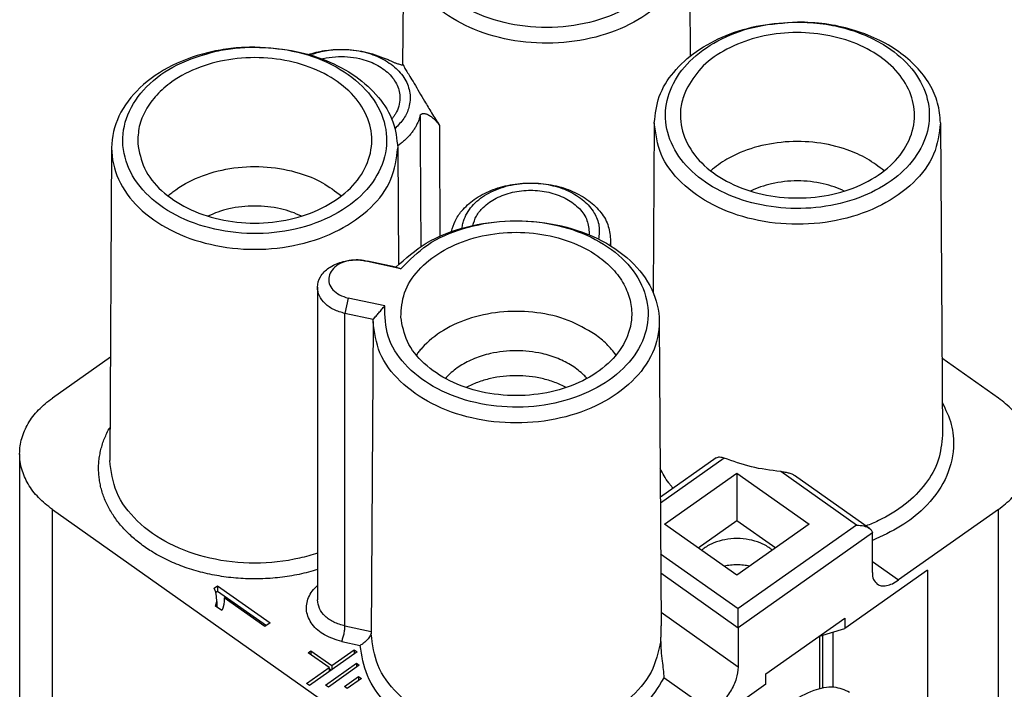
# Model space of a CAD drawing. Units: millimetres. Extents: x 137 to 242, y 1 to 149.
# Drawn here: x 222 to 236, y 131 to 140 of the extents above; entities that cross this region are included whole.
import ezdxf

# ---------------------------------------------------------------- set-up
doc = ezdxf.new("R2010")
doc.units = ezdxf.units.MM

msp = doc.modelspace()

# ---------------------------------------------------------------- linework, layer by layer
at = {"color": 7, "linetype": 'Continuous'}
for p, q in [((227.449, 141.055), (227.439, 139.393)), ((231.298, 141.055), (231.308, 139.513)), ((230.825, 138.617), (230.811, 136.326)), ((234.675, 138.617), (234.7, 134.409)), ((223.524, 138.28), (223.499, 134.072)), ((227.374, 138.28), (227.383, 136.71)), ((230.236, 137.05), (230.237, 136.959)), ((227.416, 136.652), (226.924, 136.758)), ((226.924, 136.758), (226.968, 136.754)), ((227.347, 136.672), (226.968, 136.754)), ((226.294, 136.402), (226.294, 132.194)), ((226.707, 136.257), (226.663, 136.049)), ((227.199, 136.15), (226.707, 136.257)), ((227.042, 135.967), (226.663, 136.049)), ((226.663, 131.842), (226.663, 136.049)), ((227.042, 135.942), (227.017, 131.734)), ((230.892, 135.942), (230.916, 131.843)), ((223.507, 135.463), (222.727, 134.911)), ((235.455, 134.911), (234.694, 135.449)), ((222.287, 134.161), (222.287, 128.751)), ((231.657, 134.105), (230.906, 133.574)), ((231.763, 134.103), (230.906, 133.497)), ((233.545, 133.201), (232.525, 133.922)), ((230.964, 133.213), (231.937, 133.901)), ((231.937, 133.901), (231.937, 133.264)), ((231.937, 133.901), (232.909, 133.213)), ((233.719, 133.156), (232.711, 133.868)), ((222.727, 128.001), (222.727, 133.411)), ((222.727, 133.411), (228.03, 129.661)), ((235.455, 133.411), (234.111, 132.461)), ((235.455, 128.001), (235.455, 133.411)), ((231.414, 132.895), (231.937, 133.264)), ((231.937, 133.264), (232.459, 132.895)), ((231.937, 132.526), (230.964, 133.213)), ((232.909, 133.213), (231.937, 132.526)), ((233.545, 133.201), (231.954, 132.076)), ((233.758, 133.094), (231.954, 131.819)), ((233.758, 132.564), (233.758, 133.094)), ((230.91, 132.814), (231.954, 132.076)), ((234.5, 132.594), (233.386, 131.807)), ((233.758, 132.711), (234.111, 132.461)), ((234.5, 132.594), (234.5, 127.326)), ((230.912, 132.557), (231.954, 131.819)), ((224.904, 132.35), (224.95, 132.383)), ((224.928, 132.299), (224.904, 132.35)), ((224.95, 132.383), (225.657, 131.883)), ((224.95, 132.383), (224.95, 132.312)), ((224.928, 132.297), (224.95, 132.312)), ((224.937, 132.237), (224.928, 132.299)), ((224.94, 132.171), (224.937, 132.237)), ((224.95, 132.312), (225.607, 131.848)), ((225.038, 132.221), (225.037, 132.177)), ((225.587, 131.833), (225.038, 132.221)), ((224.922, 132.108), (224.94, 132.171)), ((225.005, 132.049), (224.922, 132.108)), ((224.939, 132.096), (224.94, 132.1)), ((224.94, 132.171), (224.94, 132.1)), ((225.02, 132.084), (225.005, 132.049)), ((225.032, 132.13), (225.02, 132.084)), ((225.037, 132.177), (225.032, 132.13)), ((231.954, 131.819), (231.954, 132.076)), ((231.954, 131.289), (230.915, 132.024)), ((232.326, 131.198), (233.386, 131.948)), ((233.386, 131.948), (233.386, 131.807)), ((225.657, 131.883), (225.587, 131.833)), ((226.663, 131.842), (227.017, 131.766)), ((231.954, 131.819), (231.954, 131.289)), ((233.045, 131.707), (233.386, 131.807)), ((233.05, 131), (233.05, 131.708)), ((233.086, 131.719), (233.086, 131.008)), ((233.227, 131.76), (233.227, 131.022)), ((226.619, 131.635), (226.868, 131.581)), ((226.166, 131.481), (226.204, 131.508)), ((226.449, 131.281), (226.166, 131.481)), ((226.828, 131.495), (226.185, 131.04)), ((226.204, 131.508), (226.204, 131.454)), ((226.204, 131.508), (226.487, 131.308)), ((226.487, 131.308), (226.789, 131.522)), ((226.789, 131.522), (226.789, 131.467)), ((226.789, 131.522), (226.828, 131.495)), ((226.146, 131.067), (226.449, 131.281)), ((226.401, 131.047), (226.818, 131.342)), ((226.856, 131.315), (226.44, 131.02)), ((226.449, 131.281), (226.449, 131.227)), ((226.487, 131.308), (226.487, 131.254)), ((226.818, 131.342), (226.818, 131.287)), ((226.818, 131.342), (226.856, 131.315)), ((226.476, 131.246), (226.449, 131.265)), ((226.656, 131.027), (226.846, 131.162)), ((226.884, 131.135), (226.694, 131)), ((226.846, 131.162), (226.884, 131.135)), ((226.846, 131.162), (226.846, 131.107)), ((231.601, 130.686), (230.954, 131.143)), ((232.326, 131.057), (232.326, 131.198)), ((226.185, 131.04), (226.146, 131.067)), ((226.44, 131.02), (226.401, 131.047)), ((226.694, 131), (226.656, 131.027)), ((232.326, 131.057), (231.106, 130.194))]:
    msp.add_line(p, q, dxfattribs=at)
msp.add_arc((227.439, 139.397), 0.0053, 0.8419, 22.3671, dxfattribs=at)
for points, knots in [([(229.373, 142.41), (229.211, 142.401), (228.892, 142.383), (228.445, 142.242), (228.064, 142.026), (227.777, 141.74), (227.609, 141.403), (227.58, 141.016), (227.734, 140.615), (228.072, 140.269), (228.539, 140.022), (229.09, 139.894), (229.668, 139.895), (230.217, 140.025), (230.683, 140.274), (231.018, 140.623), (231.177, 141.046), (231.121, 141.487), (230.866, 141.876), (230.459, 142.175), (229.945, 142.372), (229.567, 142.397), (229.373, 142.41)], [0, 0, 0, 0, 0.486626, 0.955331, 1.391837, 1.78939, 2.152553, 2.498741, 2.924186, 3.395336, 3.921735, 4.490192, 5.073927, 5.641812, 6.167231, 6.637348, 7.062195, 7.476414, 7.921397, 8.42006, 8.96981, 9.549586, 9.549586, 9.549586, 9.549586]), ([(231.298, 141.055), (231.281, 140.914), (231.244, 140.621), (230.957, 140.241), (230.547, 139.943), (230.032, 139.748), (229.461, 139.668), (228.882, 139.711), (228.345, 139.873), (227.901, 140.143), (227.568, 140.499), (227.492, 140.791), (227.456, 140.93)], [0, 0, 0, 0, 0.419228, 0.872142, 1.375801, 1.926953, 2.507689, 3.092482, 3.654837, 4.173842, 4.641127, 5.0674, 5.0674, 5.0674, 5.0674]), ([(230.825, 138.617), (230.839, 138.737), (230.868, 138.984), (231.08, 139.317), (231.391, 139.598), (231.793, 139.809), (232.256, 139.947), (232.583, 139.964), (232.75, 139.973)], [0, 0, 0, 0, 0.357578, 0.737406, 1.152662, 1.605275, 2.087863, 2.586924, 2.586924, 2.586924, 2.586924]), ([(232.75, 139.973), (232.571, 139.962), (232.22, 139.94), (231.735, 139.77), (231.338, 139.51), (231.064, 139.17), (230.947, 138.776), (231.013, 138.373), (231.246, 138.015), (231.611, 137.73), (232.075, 137.536), (232.596, 137.448), (233.131, 137.472), (233.633, 137.607), (234.059, 137.842), (234.372, 138.161), (234.537, 138.543), (234.524, 138.949), (234.336, 139.324), (234.049, 139.591), (233.735, 139.771), (233.427, 139.886), (233.095, 139.959), (232.866, 139.968), (232.75, 139.973)], [0, 0, 0, 0, 0.536904, 1.049853, 1.520926, 1.944667, 2.333731, 2.717851, 3.129523, 3.586921, 4.089313, 4.621669, 5.161129, 5.68313, 6.167394, 6.604234, 7.000767, 7.382723, 7.78383, 8.227458, 8.538445, 8.866506, 9.207058, 9.554182, 9.554182, 9.554182, 9.554182]), ([(234.675, 138.617), (234.667, 138.706), (234.651, 138.888), (234.533, 139.146), (234.353, 139.381), (234.11, 139.587), (233.818, 139.755), (233.485, 139.878), (233.124, 139.958), (232.876, 139.968), (232.75, 139.973)], [0, 0, 0, 0, 0.266784, 0.543342, 0.836926, 1.151302, 1.48857, 1.844355, 2.213685, 2.590144, 2.590144, 2.590144, 2.590144]), ([(231.252, 139.062), (231.313, 139.162), (231.44, 139.372), (231.759, 139.6), (232.143, 139.762), (232.577, 139.839), (233.024, 139.829), (233.449, 139.732), (233.821, 139.554), (234.111, 139.308), (234.294, 139.006), (234.348, 138.665), (234.249, 138.321), (234.006, 138.017), (233.653, 137.784), (233.222, 137.637), (232.75, 137.587), (232.278, 137.637), (231.847, 137.784), (231.494, 138.017), (231.25, 138.321), (231.165, 138.624), (231.181, 138.875), (231.228, 138.999), (231.252, 139.062)], [0, 0, 0, 0, 0.347604, 0.731625, 1.1505, 1.593036, 2.042604, 2.481088, 2.892738, 3.268184, 3.6086, 3.928342, 4.274594, 4.651532, 5.070769, 5.527545, 6.005827, 6.484108, 6.940885, 7.360122, 7.73706, 8.083311, 8.279133, 8.479566, 8.479566, 8.479566, 8.479566]), ([(225.449, 139.635), (225.354, 139.632), (225.165, 139.627), (224.788, 139.564), (224.344, 139.416), (223.899, 139.119), (223.6, 138.731), (223.49, 138.281), (223.593, 137.832), (223.883, 137.444), (224.319, 137.145), (224.857, 136.956), (225.449, 136.891), (226.041, 136.956), (226.58, 137.145), (227.012, 137.444), (227.315, 137.832), (227.355, 138.135), (227.374, 138.28)], [0, 0, 0, 0, 0.284926, 0.566748, 1.145133, 1.67436, 2.148415, 2.584365, 3.016315, 3.484797, 4.007398, 4.579144, 5.179288, 5.779433, 6.351178, 6.873779, 7.342262, 7.774212, 7.774212, 7.774212, 7.774212]), ([(224.93, 139.58), (224.75, 139.529), (224.407, 139.43), (223.987, 139.131), (223.715, 138.747), (223.642, 138.304), (223.787, 137.874), (224.115, 137.518), (224.577, 137.261), (225.127, 137.123), (225.709, 137.116), (226.265, 137.24), (226.739, 137.485), (227.083, 137.832), (227.251, 138.255), (227.201, 138.701), (226.949, 139.094), (226.541, 139.398), (226.024, 139.592), (225.556, 139.644), (225.187, 139.627), (225.015, 139.596), (224.93, 139.58)], [0, 0, 0, 0, 0.557542, 1.064703, 1.51672, 1.934726, 2.360233, 2.829915, 3.355755, 3.925786, 4.513355, 5.086729, 5.618256, 6.093908, 6.522767, 6.939414, 7.386259, 7.887286, 8.440255, 9.023832, 9.286556, 9.546417, 9.546417, 9.546417, 9.546417]), ([(225.449, 139.635), (225.616, 139.626), (225.943, 139.609), (226.406, 139.472), (226.808, 139.26), (227.119, 138.98), (227.331, 138.646), (227.36, 138.399), (227.374, 138.28)], [0, 0, 0, 0, 0.499061, 0.981649, 1.434262, 1.849518, 2.229346, 2.586924, 2.586924, 2.586924, 2.586924]), ([(223.875, 138.338), (223.878, 138.415), (223.883, 138.571), (223.977, 138.796), (224.128, 139.001), (224.37, 139.208), (224.717, 139.384), (225.158, 139.491), (225.624, 139.503), (226.075, 139.42), (226.475, 139.247), (226.789, 138.997), (226.99, 138.685), (227.048, 138.333), (226.948, 137.983), (226.705, 137.68), (226.352, 137.447), (225.921, 137.3), (225.449, 137.249), (224.977, 137.3), (224.545, 137.447), (224.195, 137.68), (223.942, 137.983), (223.897, 138.223), (223.875, 138.338)], [0, 0, 0, 0, 0.2292, 0.46597, 0.71762, 0.988029, 1.41414, 1.870662, 2.340002, 2.801574, 3.23658, 3.632944, 3.990484, 4.324544, 4.670796, 5.047733, 5.46697, 5.923747, 6.402029, 6.88031, 7.337087, 7.756324, 8.133262, 8.479513, 8.479513, 8.479513, 8.479513]), ([(226.169, 139.536), (226.241, 139.556), (226.387, 139.597), (226.539, 139.602), (226.616, 139.605)], [0, 0, 0, 0, 0.2239498, 0.4536183, 0.4536183, 0.4536183, 0.4536183]), ([(226.188, 139.531), (226.256, 139.552), (226.396, 139.595), (226.632, 139.612), (226.882, 139.587), (227.128, 139.507), (227.332, 139.38), (227.478, 139.214), (227.55, 139.019), (227.536, 138.83), (227.459, 138.665), (227.378, 138.583), (227.337, 138.541)], [0, 0, 0, 0, 0.214432, 0.436211, 0.706198, 0.964946, 1.203839, 1.419665, 1.617195, 1.809371, 1.973995, 2.151232, 2.151232, 2.151232, 2.151232]), ([(226.352, 139.476), (226.356, 139.477), (226.362, 139.478), (226.422, 139.492), (226.534, 139.509), (226.698, 139.509), (226.846, 139.487), (226.974, 139.45), (227.079, 139.404), (227.173, 139.348), (227.254, 139.281), (227.32, 139.206), (227.367, 139.124), (227.398, 139.038), (227.401, 138.979), (227.403, 138.949)], [0, 0, 0, 0, 0.010014, 0.020058, 0.183544, 0.347941, 0.511427, 0.630987, 0.745673, 0.855305, 0.959979, 1.058998, 1.152393, 1.241992, 1.330078, 1.330078, 1.330078, 1.330078]), ([(226.616, 139.605), (226.721, 139.6), (226.927, 139.59), (227.118, 139.514), (227.212, 139.477)], [0, 0, 0, 0, 0.3133499, 0.6136911, 0.6136911, 0.6136911, 0.6136911]), ([(227.444, 139.397), (227.443, 139.396), (227.438, 139.391), (227.421, 139.395), (227.401, 139.399), (227.372, 139.409), (227.34, 139.421), (227.309, 139.434), (227.281, 139.446), (227.258, 139.456), (227.235, 139.467), (227.219, 139.474), (227.212, 139.477)], [0, 0, 0, 0, 0.0064096, 0.0202498, 0.0467615, 0.0709687, 0.1097623, 0.1501856, 0.171729, 0.1994317, 0.2259754, 0.2497223, 0.2497223, 0.2497223, 0.2497223]), ([(227.444, 139.399), (227.444, 139.399), (227.444, 139.398), (227.444, 139.396), (227.444, 139.396)], [0, 0, 0, 0, 0.001779482, 0.003558058, 0.003558058, 0.003558058, 0.003558058]), ([(227.444, 139.399), (227.45, 139.387), (227.465, 139.355), (227.499, 139.303), (227.542, 139.231), (227.598, 139.139), (227.664, 139.028), (227.742, 138.895), (227.831, 138.745), (227.898, 138.637), (227.933, 138.582)], [0, 0, 0, 0, 0.0425912, 0.106455, 0.1845395, 0.2933458, 0.4299019, 0.5725673, 0.7558322, 0.9531538, 0.9531538, 0.9531538, 0.9531538]), ([(227.403, 138.949), (227.4, 138.913), (227.394, 138.838), (227.356, 138.757), (227.32, 138.7), (227.302, 138.678), (227.292, 138.666)], [0, 0, 0, 0, 0.1092395, 0.2224749, 0.2655686, 0.3096028, 0.3096028, 0.3096028, 0.3096028]), ([(227.673, 138.707), (227.669, 138.692), (227.66, 138.662), (227.642, 138.618), (227.621, 138.574), (227.596, 138.532), (227.568, 138.491), (227.536, 138.451), (227.501, 138.413), (227.462, 138.376), (227.421, 138.34), (227.391, 138.318), (227.375, 138.307), (227.374, 138.306), (227.374, 138.306)], [0, 0, 0, 0, 0.0471179, 0.0946933, 0.1428951, 0.1918733, 0.2417602, 0.2926716, 0.3447082, 0.3979576, 0.4524956, 0.5083886, 0.5098542, 0.5113204, 0.5113204, 0.5113204, 0.5113204]), ([(227.673, 138.707), (227.673, 138.708), (227.673, 138.708), (227.674, 138.712), (227.677, 138.718), (227.681, 138.726), (227.686, 138.731), (227.692, 138.735), (227.7, 138.739), (227.71, 138.742), (227.721, 138.742), (227.733, 138.741), (227.745, 138.738), (227.757, 138.735), (227.768, 138.731), (227.777, 138.726), (227.785, 138.722), (227.792, 138.718), (227.799, 138.714), (227.806, 138.71), (227.816, 138.703), (227.827, 138.695), (227.839, 138.686), (227.853, 138.674), (227.867, 138.661), (227.882, 138.647), (227.895, 138.633), (227.906, 138.619), (227.915, 138.607), (227.923, 138.597), (227.929, 138.589), (227.932, 138.584), (227.933, 138.582)], [0, 0, 0, 0, 0.0010357, 0.0020546, 0.0120116, 0.0203424, 0.0273573, 0.0331864, 0.0427953, 0.0529933, 0.0641275, 0.0764267, 0.0888747, 0.1011773, 0.1129507, 0.1237561, 0.1331194, 0.1405434, 0.1469717, 0.1559372, 0.1672968, 0.1809182, 0.1966816, 0.2144811, 0.2342254, 0.2554629, 0.2748823, 0.2923189, 0.3075902, 0.3204979, 0.3308303, 0.3383643, 0.3383643, 0.3383643, 0.3383643]), ([(227.673, 138.707), (227.675, 138.462), (227.677, 137.972), (227.681, 137.434), (227.683, 137.094), (227.683, 136.999), (227.684, 136.951)], [0, 0, 0, 0, 0.735341, 1.470601, 1.613552, 1.7565, 1.7565, 1.7565, 1.7565]), ([(227.933, 138.582), (227.934, 138.366), (227.936, 137.935), (227.939, 137.47), (227.94, 137.188), (227.94, 137.121), (227.941, 137.088)], [0, 0, 0, 0, 0.64697, 1.293868, 1.39369, 1.493511, 1.493511, 1.493511, 1.493511]), ([(234.675, 138.617), (234.656, 138.472), (234.616, 138.17), (234.312, 137.781), (233.881, 137.482), (233.342, 137.293), (232.75, 137.228), (232.158, 137.293), (231.619, 137.482), (231.187, 137.781), (230.884, 138.17), (230.844, 138.472), (230.825, 138.617)], [0, 0, 0, 0, 0.43195, 0.900432, 1.423033, 1.994779, 2.594923, 3.195068, 3.766814, 4.289414, 4.757897, 5.189847, 5.189847, 5.189847, 5.189847]), ([(233.917, 137.97), (233.843, 138.026), (233.691, 138.143), (233.384, 138.276), (233.011, 138.363), (232.585, 138.372), (232.173, 138.298), (231.875, 138.174), (231.686, 138.055), (231.617, 137.998), (231.583, 137.97)], [0, 0, 0, 0, 0.277799, 0.575343, 0.992947, 1.421106, 1.84257, 2.241498, 2.37899, 2.511175, 2.511175, 2.511175, 2.511175]), ([(224.282, 137.632), (224.299, 137.647), (224.333, 137.676), (224.478, 137.783), (224.752, 137.923), (225.172, 138.024), (225.616, 138.036), (226.019, 137.96), (226.36, 137.826), (226.533, 137.695), (226.616, 137.632)], [0, 0, 0, 0, 0.067007, 0.135385, 0.541205, 0.975988, 1.422978, 1.862571, 2.198467, 2.510405, 2.510405, 2.510405, 2.510405]), ([(228.097, 137.151), (228.111, 137.199), (228.139, 137.3), (228.242, 137.451), (228.403, 137.596), (228.628, 137.715), (228.886, 137.789), (229.161, 137.814), (229.437, 137.789), (229.695, 137.715), (229.919, 137.596), (230.093, 137.44), (230.212, 137.254), (230.228, 137.116), (230.236, 137.05)], [0, 0, 0, 0, 0.151095, 0.311015, 0.54273, 0.795252, 1.06446, 1.342837, 1.621214, 1.890423, 2.142945, 2.37466, 2.586616, 2.786115, 2.786115, 2.786115, 2.786115]), ([(228.239, 137.196), (228.241, 137.217), (228.247, 137.26), (228.283, 137.374), (228.388, 137.532), (228.6, 137.685), (228.866, 137.783), (229.152, 137.815), (229.428, 137.787), (229.673, 137.707), (229.878, 137.58), (230.02, 137.417), (230.095, 137.232), (230.082, 137.109), (230.075, 137.049)], [0, 0, 0, 0, 0.063186, 0.127694, 0.35822, 0.616342, 0.900464, 1.199815, 1.469801, 1.72855, 1.967443, 2.183268, 2.367943, 2.546783, 2.546783, 2.546783, 2.546783]), ([(233.38, 137.697), (233.335, 137.717), (233.244, 137.757), (233.035, 137.815), (232.75, 137.847), (232.465, 137.815), (232.256, 137.757), (232.164, 137.717), (232.119, 137.697)], [0, 0, 0, 0, 0.147119, 0.299728, 0.649546, 0.999363, 1.151972, 1.299092, 1.299092, 1.299092, 1.299092]), ([(228.382, 137.233), (228.396, 137.277), (228.425, 137.368), (228.534, 137.499), (228.699, 137.613), (228.919, 137.69), (229.161, 137.717), (229.403, 137.69), (229.624, 137.613), (229.8, 137.491), (229.925, 137.332), (229.941, 137.209), (229.949, 137.149)], [0, 0, 0, 0, 0.137039, 0.284949, 0.498663, 0.732457, 0.977852, 1.223247, 1.457041, 1.670755, 1.862348, 2.038987, 2.038987, 2.038987, 2.038987]), ([(226.08, 137.359), (226.035, 137.379), (225.943, 137.419), (225.734, 137.477), (225.449, 137.509), (225.164, 137.477), (224.955, 137.419), (224.864, 137.379), (224.819, 137.359)], [0, 0, 0, 0, 0.147119, 0.299728, 0.649546, 0.999363, 1.151972, 1.299092, 1.299092, 1.299092, 1.299092]), ([(227.347, 136.672), (227.478, 136.788), (227.754, 137.034), (228.299, 137.235), (228.895, 137.32), (229.501, 137.268), (230.056, 137.087), (230.509, 136.79), (230.815, 136.398), (230.927, 135.945), (230.823, 135.495), (230.533, 135.106), (230.097, 134.807), (229.559, 134.618), (228.967, 134.553), (228.375, 134.618), (227.836, 134.807), (227.404, 135.106), (227.101, 135.495), (227.061, 135.797), (227.042, 135.942)], [0, 0, 0, 0, 0.52287, 1.09879, 1.707775, 2.320427, 2.906377, 3.442646, 3.9225, 4.363145, 4.795095, 5.263577, 5.786178, 6.357924, 6.958068, 7.558213, 8.129958, 8.652559, 9.121042, 9.552992, 9.552992, 9.552992, 9.552992]), ([(227.416, 136.652), (227.529, 136.766), (227.768, 137.008), (228.263, 137.215), (228.814, 137.315), (229.384, 137.284), (229.912, 137.13), (230.349, 136.864), (230.651, 136.505), (230.774, 136.082), (230.688, 135.651), (230.414, 135.279), (229.998, 134.995), (229.482, 134.819), (228.917, 134.767), (228.356, 134.841), (227.854, 135.037), (227.463, 135.338), (227.207, 135.725), (227.202, 136.012), (227.199, 136.15)], [0, 0, 0, 0, 0.478878, 1.009944, 1.576425, 2.150895, 2.703748, 3.211456, 3.665313, 4.079442, 4.489853, 4.934875, 5.433075, 5.979311, 6.552036, 7.122113, 7.661126, 8.149759, 8.586642, 8.994638, 8.994638, 8.994638, 8.994638]), ([(227.414, 136.001), (227.435, 135.888), (227.48, 135.651), (227.729, 135.352), (228.075, 135.121), (228.501, 134.976), (228.967, 134.927), (229.433, 134.976), (229.858, 135.121), (230.207, 135.352), (230.447, 135.651), (230.535, 135.962), (230.509, 136.232), (230.421, 136.453), (230.27, 136.656), (230.032, 136.86), (229.689, 137.034), (229.254, 137.139), (228.794, 137.151), (228.349, 137.069), (227.954, 136.898), (227.647, 136.651), (227.439, 136.343), (227.422, 136.112), (227.414, 136.001)], [0, 0, 0, 0, 0.341717, 0.713719, 1.127466, 1.578261, 2.050279, 2.522298, 2.973093, 3.38684, 3.758841, 4.100559, 4.326757, 4.560427, 4.808781, 5.075649, 5.49618, 5.946724, 6.409918, 6.865445, 7.294755, 7.685928, 8.038786, 8.368472, 8.368472, 8.368472, 8.368472]), ([(229.949, 137.149), (229.949, 137.142), (229.948, 137.129), (229.947, 137.115), (229.947, 137.108)], [0, 0, 0, 0, 0.02056569, 0.04113172, 0.04113172, 0.04113172, 0.04113172]), ([(230.236, 137.05), (230.236, 137.035), (230.236, 137.006), (230.232, 136.978), (230.23, 136.964)], [0, 0, 0, 0, 0.04319208, 0.08642151, 0.08642151, 0.08642151, 0.08642151]), ([(226.663, 136.049), (226.612, 136.064), (226.515, 136.091), (226.395, 136.174), (226.314, 136.279), (226.282, 136.411), (226.326, 136.555), (226.447, 136.675), (226.618, 136.752), (226.774, 136.773), (226.892, 136.768), (226.942, 136.758), (226.968, 136.754)], [0, 0, 0, 0, 0.156996, 0.300591, 0.429169, 0.547449, 0.693866, 0.858262, 1.045157, 1.246447, 1.323543, 1.399799, 1.399799, 1.399799, 1.399799]), ([(226.924, 136.758), (226.906, 136.762), (226.87, 136.768), (226.79, 136.772), (226.687, 136.76), (226.574, 136.714), (226.488, 136.642), (226.441, 136.55), (226.445, 136.449), (226.5, 136.36), (226.591, 136.291), (226.667, 136.269), (226.707, 136.257)], [0, 0, 0, 0, 0.0542959, 0.1091898, 0.2393516, 0.3617704, 0.4714199, 0.5688321, 0.661639, 0.7607338, 0.8726452, 0.9968014, 0.9968014, 0.9968014, 0.9968014]), ([(227.347, 136.672), (227.353, 136.67), (227.364, 136.667), (227.381, 136.662), (227.398, 136.657), (227.41, 136.654), (227.416, 136.652)], [0, 0, 0, 0, 0.01743049, 0.03507963, 0.05335645, 0.07177585, 0.07177585, 0.07177585, 0.07177585]), ([(227.042, 135.967), (227.055, 135.983), (227.081, 136.014), (227.12, 136.06), (227.159, 136.105), (227.186, 136.135), (227.199, 136.15)], [0, 0, 0, 0, 0.0606613, 0.1205334, 0.180996, 0.2410131, 0.2410131, 0.2410131, 0.2410131]), ([(230.028, 135.767), (229.91, 135.836), (229.667, 135.979), (229.243, 136.074), (228.8, 136.087), (228.37, 136.007), (227.99, 135.843), (227.765, 135.663), (227.658, 135.537), (227.635, 135.505), (227.624, 135.489)], [0, 0, 0, 0, 0.405819, 0.840602, 1.287593, 1.727186, 2.141477, 2.518966, 2.578346, 2.636535, 2.636535, 2.636535, 2.636535]), ([(227.042, 135.942), (227.042, 135.946), (227.042, 135.955), (227.042, 135.963), (227.042, 135.967)], [0, 0, 0, 0, 0.01259596, 0.02519349, 0.02519349, 0.02519349, 0.02519349]), ([(230.31, 135.489), (230.27, 135.54), (230.188, 135.645), (230.082, 135.726), (230.028, 135.767)], [0, 0, 0, 0, 0.1930121, 0.3977038, 0.3977038, 0.3977038, 0.3977038]), ([(229.92, 135.174), (229.913, 135.182), (229.899, 135.198), (229.837, 135.26), (229.719, 135.351), (229.528, 135.448), (229.276, 135.527), (228.967, 135.56), (228.658, 135.527), (228.406, 135.448), (228.215, 135.351), (228.096, 135.26), (228.035, 135.198), (228.021, 135.182), (228.014, 135.174)], [0, 0, 0, 0, 0.031045, 0.062544, 0.263014, 0.476163, 0.701809, 1.051626, 1.401444, 1.62709, 1.840238, 2.040708, 2.072208, 2.103252, 2.103252, 2.103252, 2.103252]), ([(229.642, 135.052), (229.591, 135.077), (229.485, 135.127), (229.26, 135.192), (228.967, 135.225), (228.674, 135.192), (228.449, 135.127), (228.343, 135.077), (228.292, 135.052)], [0, 0, 0, 0, 0.170986, 0.349606, 0.699424, 1.049241, 1.227862, 1.398848, 1.398848, 1.398848, 1.398848]), ([(222.727, 133.411), (222.662, 133.462), (222.537, 133.56), (222.396, 133.746), (222.307, 133.948), (222.277, 134.161), (222.307, 134.373), (222.396, 134.575), (222.537, 134.761), (222.662, 134.86), (222.727, 134.911)], [0, 0, 0, 0, 0.246237, 0.476107, 0.692616, 0.901538, 1.11046, 1.326969, 1.556839, 1.803075, 1.803075, 1.803075, 1.803075]), ([(234.697, 134.854), (234.744, 134.756), (234.836, 134.564), (234.868, 134.199), (234.758, 133.79), (234.484, 133.434), (234.139, 133.165), (233.887, 133.053), (233.758, 132.995)], [0, 0, 0, 0, 0.32232, 0.635175, 1.078347, 1.558292, 1.955879, 2.380678, 2.380678, 2.380678, 2.380678]), ([(235.455, 133.411), (235.519, 133.462), (235.644, 133.56), (235.785, 133.746), (235.874, 133.948), (235.904, 134.161), (235.874, 134.373), (235.785, 134.575), (235.644, 134.761), (235.519, 134.86), (235.455, 134.911)], [0, 0, 0, 0, 0.246237, 0.476107, 0.692616, 0.901538, 1.11046, 1.326969, 1.556839, 1.803075, 1.803075, 1.803075, 1.803075]), ([(226.294, 132.601), (226.254, 132.589), (226.172, 132.565), (226.046, 132.536), (225.918, 132.512), (225.789, 132.494), (225.658, 132.482), (225.526, 132.476), (225.393, 132.475), (225.261, 132.481), (225.13, 132.492), (225.002, 132.509), (224.876, 132.531), (224.752, 132.559), (224.631, 132.592), (224.513, 132.63), (224.399, 132.674), (224.288, 132.722), (224.181, 132.776), (224.085, 132.83), (223.999, 132.886), (223.922, 132.94), (223.849, 132.998), (223.781, 133.057), (223.718, 133.119), (223.659, 133.183), (223.604, 133.25), (223.555, 133.318), (223.511, 133.388), (223.471, 133.459), (223.437, 133.533), (223.408, 133.607), (223.385, 133.683), (223.368, 133.759), (223.356, 133.835), (223.349, 133.912), (223.348, 133.989), (223.353, 134.065), (223.364, 134.141), (223.38, 134.217), (223.401, 134.293), (223.428, 134.367), (223.461, 134.441), (223.486, 134.489), (223.501, 134.514), (223.501, 134.516), (223.502, 134.516)], [0, 0, 0, 0, 0.127685, 0.256498, 0.386332, 0.517071, 0.648592, 0.780769, 0.913477, 1.046597, 1.177144, 1.306571, 1.434781, 1.561675, 1.687161, 1.81115, 1.933565, 2.054343, 2.173438, 2.290827, 2.386954, 2.481138, 2.573437, 2.663916, 2.752652, 2.839733, 2.925258, 3.009345, 3.092128, 3.173758, 3.254407, 3.334268, 3.413228, 3.4912, 3.568437, 3.645192, 3.72172, 3.798272, 3.8751, 3.952449, 4.03056, 4.109665, 4.18999, 4.271753, 4.274163, 4.276574, 4.276574, 4.276574, 4.276574]), ([(234.7, 134.409), (234.689, 134.296), (234.666, 134.062), (234.48, 133.739), (234.201, 133.462), (233.941, 133.305), (233.757, 133.222), (233.7, 133.2), (233.672, 133.189)], [0, 0, 0, 0, 0.340038, 0.698491, 1.087605, 1.510652, 1.601318, 1.692928, 1.692928, 1.692928, 1.692928]), ([(226.294, 132.824), (226.255, 132.811), (226.175, 132.785), (225.898, 132.715), (225.449, 132.665), (224.85, 132.731), (224.303, 132.922), (223.866, 133.225), (223.559, 133.619), (223.518, 133.925), (223.499, 134.072)], [0, 0, 0, 0, 0.124344, 0.250762, 0.858701, 1.466639, 2.04581, 2.575198, 3.049764, 3.487324, 3.487324, 3.487324, 3.487324]), ([(231.657, 134.105), (231.665, 134.11), (231.68, 134.117), (231.706, 134.118), (231.734, 134.114), (231.753, 134.107), (231.763, 134.103)], [0, 0, 0, 0, 0.0269935, 0.0482917, 0.0777489, 0.1102558, 0.1102558, 0.1102558, 0.1102558]), ([(232.525, 133.922), (232.392, 133.938), (232.131, 133.969), (231.885, 134.059), (231.763, 134.103)], [0, 0, 0, 0, 0.3990104, 0.7850723, 0.7850723, 0.7850723, 0.7850723]), ([(231.077, 133.695), (231.067, 133.707), (231.047, 133.732), (231.005, 133.787), (230.954, 133.862), (230.92, 133.927), (230.904, 133.96)], [0, 0, 0, 0, 0.0477847, 0.0951403, 0.2076365, 0.3171917, 0.3171917, 0.3171917, 0.3171917]), ([(232.525, 133.922), (232.539, 133.921), (232.573, 133.917), (232.623, 133.907), (232.671, 133.892), (232.699, 133.876), (232.711, 133.868)], [0, 0, 0, 0, 0.0437764, 0.1005777, 0.1521197, 0.1956972, 0.1956972, 0.1956972, 0.1956972]), ([(230.913, 133.579), (230.911, 133.58), (230.909, 133.583), (230.907, 133.586), (230.906, 133.588)], [0, 0, 0, 0, 0.00547614, 0.01094671, 0.01094671, 0.01094671, 0.01094671]), ([(233.545, 133.201), (233.578, 133.198), (233.639, 133.195), (233.708, 133.167), (233.75, 133.131), (233.755, 133.106), (233.758, 133.094)], [0, 0, 0, 0, 0.0982364, 0.1807888, 0.2218508, 0.255489, 0.255489, 0.255489, 0.255489]), ([(232.413, 132.863), (232.408, 132.867), (232.396, 132.876), (232.345, 132.914), (232.248, 132.966), (232.098, 133.009), (231.937, 133.024), (231.776, 133.009), (231.625, 132.966), (231.529, 132.914), (231.477, 132.876), (231.466, 132.867), (231.46, 132.863)], [0, 0, 0, 0, 0.021655, 0.043695, 0.191385, 0.34759, 0.510495, 0.673401, 0.829605, 0.977295, 0.999336, 1.02099, 1.02099, 1.02099, 1.02099]), ([(232.11, 132.648), (232.081, 132.653), (232.024, 132.663), (231.937, 132.666), (231.849, 132.663), (231.792, 132.653), (231.764, 132.648)], [0, 0, 0, 0, 0.0861734, 0.1739606, 0.2617477, 0.3479211, 0.3479211, 0.3479211, 0.3479211]), ([(233.758, 132.564), (233.759, 132.531), (233.762, 132.47), (233.804, 132.426), (233.822, 132.406)], [0, 0, 0, 0, 0.0967841, 0.17607, 0.17607, 0.17607, 0.17607]), ([(233.822, 132.406), (233.841, 132.397), (233.88, 132.377), (233.954, 132.383), (234.033, 132.41), (234.084, 132.443), (234.111, 132.461)], [0, 0, 0, 0, 0.0608203, 0.13051, 0.2136522, 0.3106406, 0.3106406, 0.3106406, 0.3106406]), ([(226.619, 131.635), (226.54, 131.658), (226.39, 131.703), (226.216, 131.849), (226.129, 132.038), (226.155, 132.203), (226.221, 132.316), (226.269, 132.363), (226.294, 132.387)], [0, 0, 0, 0, 0.246664, 0.465694, 0.65832, 0.844339, 0.94248, 1.046219, 1.046219, 1.046219, 1.046219]), ([(226.663, 131.842), (226.612, 131.856), (226.515, 131.884), (226.396, 131.966), (226.311, 132.072), (226.3, 132.155), (226.294, 132.194)], [0, 0, 0, 0, 0.1569964, 0.3005907, 0.4291686, 0.5474487, 0.5474487, 0.5474487, 0.5474487]), ([(226.619, 131.635), (226.625, 131.65), (226.638, 131.684), (226.651, 131.737), (226.66, 131.791), (226.662, 131.826), (226.663, 131.842)], [0, 0, 0, 0, 0.0498031, 0.1074841, 0.1646774, 0.2131035, 0.2131035, 0.2131035, 0.2131035]), ([(230.912, 131.635), (230.913, 131.652), (230.915, 131.687), (230.916, 131.739), (230.916, 131.791), (230.916, 131.825), (230.916, 131.843)], [0, 0, 0, 0, 0.0524736, 0.1042298, 0.156644, 0.208061, 0.208061, 0.208061, 0.208061]), ([(227.017, 131.756), (227.015, 131.748), (227.012, 131.732), (227, 131.707), (226.985, 131.683), (226.965, 131.658), (226.944, 131.636), (226.918, 131.614), (226.893, 131.595), (226.875, 131.585), (226.868, 131.581)], [0, 0, 0, 0, 0.0262798, 0.0478249, 0.0836105, 0.1111494, 0.1432421, 0.1759273, 0.2122653, 0.2374282, 0.2374282, 0.2374282, 0.2374282]), ([(230.912, 131.635), (230.879, 131.492), (230.809, 131.194), (230.478, 130.826), (230.031, 130.547), (229.486, 130.378), (228.897, 130.329), (228.314, 130.407), (227.787, 130.604), (227.367, 130.906), (227.073, 131.293), (227.035, 131.591), (227.017, 131.734)], [0, 0, 0, 0, 0.432807, 0.906403, 1.432991, 2.004716, 2.60039, 3.192762, 3.755381, 4.269531, 4.731575, 5.15891, 5.15891, 5.15891, 5.15891]), ([(230.954, 131.143), (230.873, 131.014), (230.704, 130.743), (230.29, 130.448), (229.793, 130.237), (229.233, 130.131), (228.654, 130.136), (228.098, 130.251), (227.604, 130.468), (227.213, 130.775), (226.937, 131.153), (226.89, 131.442), (226.868, 131.581)], [0, 0, 0, 0, 0.452104, 0.950239, 1.492322, 2.064803, 2.647511, 3.218233, 3.757155, 4.251473, 4.700228, 5.117975, 5.117975, 5.117975, 5.117975]), ([(230.912, 131.635), (230.913, 131.594), (230.914, 131.505), (230.93, 131.379), (230.944, 131.256), (230.951, 131.18), (230.954, 131.143)], [0, 0, 0, 0, 0.1209592, 0.2665813, 0.3805187, 0.493627, 0.493627, 0.493627, 0.493627]), ([(231.954, 131.289), (231.948, 131.237), (231.934, 131.123), (231.853, 130.961), (231.745, 130.805), (231.648, 130.725), (231.601, 130.686)], [0, 0, 0, 0, 0.1566586, 0.3421277, 0.5371666, 0.7197388, 0.7197388, 0.7197388, 0.7197388]), ([(231.836, 128.667), (231.784, 128.722), (231.669, 128.845), (231.641, 129.139), (231.696, 129.476), (231.842, 129.851), (232.063, 130.22), (232.338, 130.551), (232.642, 130.815), (232.941, 130.978), (233.229, 131.05), (233.383, 130.983), (233.452, 130.953)], [0, 0, 0, 0, 0.222001, 0.492996, 0.841696, 1.248932, 1.68866, 2.128389, 2.535624, 2.884325, 3.15532, 3.377321, 3.377321, 3.377321, 3.377321])]:
    msp.add_open_spline(points, degree=3, knots=knots, dxfattribs=at)

doc.saveas('drawing.dxf')
